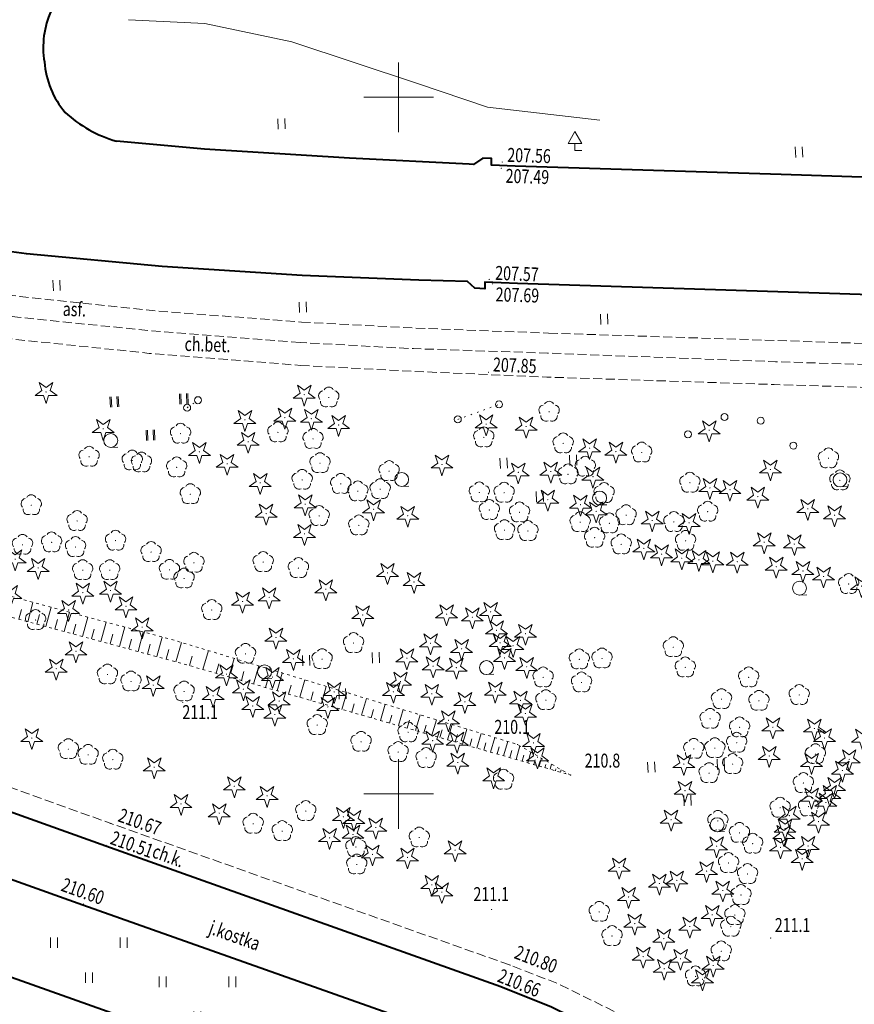
# Model space of a CAD drawing. Units: metres. Extents: x 7569600 to 7573200, y 5542500 to 5547250.
# Drawn here: x 7570673 to 7570733, y 5543085 to 5543156 of the extents above; entities that cross this region are included whole.
import ezdxf
from ezdxf.enums import TextEntityAlignment as Align

# ---------------------------------------------------------------- set-up
doc = ezdxf.new("R2010")
doc.units = ezdxf.units.M
doc.header["$MEASUREMENT"] = 0
for name, pattern in [('DGN Style 1', [0.391836, 0, -0.391836]), ('DGN Style 2', [0.65306, 0.391836, -0.261224]), ('DGN Style 3', [0.914284, 0.65306, -0.261224]), ('DGN Style 5', [0.457142, 0.195918, -0.261224])]:
    doc.linetypes.add(name, pattern=pattern)
for name, color, linetype, lineweight in [('Budynki', 7, 'Continuous', 0), ('Drogi', 7, 'Continuous', 0), ('Izolinie', 7, 'Continuous', 0), ('ramka', 7, 'Continuous', 0), ('Zieleń', 7, 'Continuous', 0)]:
    doc.layers.add(name, color=color, linetype=linetype, lineweight=lineweight)
doc.styles.add('Style-ITALICS', font='ITALICS.shx')

# ---------------------------------------------------------------- blocks, each defined once
blk = doc.blocks.new('*U1444')
at = {"layer": 'Budynki', "color": 1, "linetype": 'DGN Style 2', "lineweight": 0, "flags": 128}
blk.add_lwpolyline([(3.171, 70.715), (143.124, 20.98), (137.717, 5.637), (111.718, 14.872), (108.597, 15.973), (24.278, 45.95), (20.838, 47.172), (-2.263, 55.301)], close=True, dxfattribs=at)
blk = doc.blocks.new('*U1658')
at = {"layer": 'Budynki', "color": 1, "linetype": 'Continuous', "lineweight": 40, "flags": 128}
blk.add_lwpolyline([(16.727, 107.988), (156.68, 58.253), (151.273, 42.91), (125.266, 52.154), (122.145, 53.255), (37.826, 83.232), (29.902, 61.661), (93.823, 38.91), (95.473, 43.548), (116.961, 35.945), (115.296, 31.267), (115.296, 31.267), (117.735, 30.399), (143.686, 21.163), (138.096, 5.652), (-2.286, 55.85), (3.261, 71.189), (26.431, 62.896), (34.386, 84.454), (11.293, 92.574)], close=True, dxfattribs=at)
blk = doc.blocks.new('SLUP1')
at = {"layer": 'Drogi', "color": 7, "linetype": 'Continuous', "lineweight": 0}
blk.add_circle((0, 0), 0.25, dxfattribs=at)
blk = doc.blocks.new('*U3737')
at = {"layer": 'Drogi', "color": 7, "linetype": 'Continuous', "lineweight": 0}
blk.add_blockref('SLUP1', (0.24, 0.26), dxfattribs=at)
blk = doc.blocks.new('*U9561')
at = {"layer": 'Drogi', "color": 7, "linetype": 'Continuous', "lineweight": 40, "flags": 128}
blk.add_lwpolyline([(141.523, 5.792), (140.447, 5.929), (133.932, 7.143), (121.56, 9.419), (120.486, 9.475), (111.738, 9.767), (107.448, 9.922), (105.394, 9.978), (105.384, 9.487), (104.745, 9.451), (103.922, 10.008), (33.604, 12.294), (14.895, 12.879), (12.55, 12.973), (12.559, 12.503), (11.837, 12.544), (11.317, 13.023), (7.82, 13.12), (-0.55, 13.458)], dxfattribs=at)
blk = doc.blocks.new('*U9562')
at = {"layer": 'Drogi', "color": 7, "linetype": 'DGN Style 3', "lineweight": 0, "flags": 128}
for points in [[(-0.062, 1.519), (8.062, 1.081), (17.684, 0.724)], [(17.684, 0.724), (34.009, 0.191), (105.791, -2.165), (107.968, 0.136), (107.99, 1.318)]]:
    blk.add_lwpolyline(points, dxfattribs=at)
blk = doc.blocks.new('*U9565')
at = {"layer": 'Drogi', "color": 7, "linetype": 'DGN Style 3', "lineweight": 0, "flags": 128}
blk.add_lwpolyline([(141.083, 5.775), (134.587, 7.5), (127.706, 9.35), (110.582, 9.87), (33.583, 12.293), (17.195, 12.913), (7.584, 13.231), (-0.56, 13.668)], dxfattribs=at)
blk = doc.blocks.new('*U9566')
at = {"layer": 'Drogi', "color": 7, "linetype": 'DGN Style 3', "lineweight": 0, "flags": 128}
blk.add_lwpolyline([(-0.411, 10.041), (7.633, 9.619), (17.277, 9.203), (33.592, 8.67), (110.84, 6.258), (134.709, 5.513)], dxfattribs=at)
blk = doc.blocks.new('*U9587')
at = {"layer": 'Drogi', "color": 7, "linetype": 'Continuous', "lineweight": 40, "flags": 128}
blk.add_lwpolyline([(141.264, 5.782), (131.199, 6.441), (121.464, 7.343), (113.545, 8.4), (105.071, 9.815), (88.428, 12.987), (81.353, 14.689), (75.036, 16.442), (67.848, 18.469), (62.25, 20.262), (56.992, 22.058), (50.169, 24.461), (41.581, 27.672), (35.561, 30.238), (28.842, 33.035), (20.989, 36.867), (12.714, 41.222), (4.948, 45.628), (-2.042, 49.895)], dxfattribs=at)
blk = doc.blocks.new('*U9588')
at = {"layer": 'Drogi', "color": 7, "linetype": 'DGN Style 3', "lineweight": 0, "flags": 128}
blk.add_lwpolyline([(144.4, 5.91), (133.707, 6.753), (124.12, 7.732), (116.171, 8.768), (107.504, 9.994), (99.505, 11.308), (91.181, 12.939), (84.39, 14.562), (77.073, 16.535), (67.686, 19.223), (64.017, 20.354), (59.27, 21.891), (51.971, 24.434), (43.436, 27.577), (36.8, 30.288), (30.032, 33.274), (22.087, 36.912), (13.458, 41.382), (5.618, 45.865), (-2.069, 50.544)], dxfattribs=at)
blk = doc.blocks.new('*U9568')
at = {"layer": 'Drogi', "color": 7, "linetype": 'Continuous', "lineweight": 0, "style": 'Style-ITALICS', "width": 0.749999}
blk.add_text('ch.bet.', height=1, rotation=358.19776, dxfattribs=at).set_placement((1.378, 1.153), align=Align.MIDDLE_CENTER)
blk = doc.blocks.new('*U9567')
at = {"layer": 'Drogi', "color": 7, "linetype": 'Continuous', "lineweight": 0, "style": 'Style-ITALICS', "width": 0.749997}
blk.add_text('asf.', height=1, rotation=358.12006, dxfattribs=at).set_placement((0.902, 1.099), align=Align.MIDDLE_CENTER)
blk = doc.blocks.new('*U9590')
at = {"layer": 'Drogi', "color": 7, "linetype": 'DGN Style 3', "lineweight": 0, "flags": 128}
blk.add_lwpolyline([(78.782, -11.997), (80.684, -16.173), (85.328, -17.404), (91.685, -18.915), (100.201, -20.598), (108.082, -21.957), (116.828, -23.16), (124.745, -24.157), (134.445, -25.191), (144.956, -25.992)], dxfattribs=at)
blk = doc.blocks.new('WYSTER_2419')
at = {"layer": 'Drogi', "linetype": 'Continuous', "lineweight": 0}
h = blk.add_hatch(color=7, dxfattribs=at)
edge = h.paths.add_edge_path()
edge.add_arc((0, 0), 0.045, 0, 360)
blk = doc.blocks.new('*U9816')
at = {"layer": 'Drogi', "color": 7, "linetype": 'Continuous', "lineweight": 0}
blk.add_blockref('WYSTER_2419', (0.043, 0.047), dxfattribs=at)
at = {"layer": 'Drogi', "color": 7, "linetype": 'Continuous', "lineweight": 0, "style": 'Style-ITALICS', "width": 0.749999}
blk.add_text('207.56', height=1, rotation=358.17054, dxfattribs=at).set_placement((1.969, 0.514), align=Align.MIDDLE_CENTER)
blk = doc.blocks.new('WYSTER_2420')
at = {"layer": 'Drogi', "linetype": 'Continuous', "lineweight": 0}
h = blk.add_hatch(color=7, dxfattribs=at)
edge = h.paths.add_edge_path()
edge.add_arc((0, 0), 0.045, 0, 360)
blk = doc.blocks.new('*U9818')
at = {"layer": 'Drogi', "color": 7, "linetype": 'Continuous', "lineweight": 0}
blk.add_blockref('WYSTER_2420', (0.043, 0.046), dxfattribs=at)
at = {"layer": 'Drogi', "color": 7, "linetype": 'Continuous', "lineweight": 0, "style": 'Style-ITALICS', "width": 0.749999}
blk.add_text('207.49', height=1, rotation=358.17054, dxfattribs=at).set_placement((1.921, -0.538), align=Align.MIDDLE_CENTER)
blk = doc.blocks.new('WYSTER_2421')
at = {"layer": 'Drogi', "linetype": 'Continuous', "lineweight": 0}
h = blk.add_hatch(color=7, dxfattribs=at)
edge = h.paths.add_edge_path()
edge.add_arc((0, 0), 0.045, 0, 360)
blk = doc.blocks.new('*U9820')
at = {"layer": 'Drogi', "color": 7, "linetype": 'Continuous', "lineweight": 0}
blk.add_blockref('WYSTER_2421', (0.043, 0.047), dxfattribs=at)
at = {"layer": 'Drogi', "color": 7, "linetype": 'Continuous', "lineweight": 0, "style": 'Style-ITALICS', "width": 0.749999}
blk.add_text('207.57', height=1, rotation=357.70174, dxfattribs=at).set_placement((2.034, 0.458), align=Align.MIDDLE_CENTER)
blk = doc.blocks.new('WYSTER_2422')
at = {"layer": 'Drogi', "linetype": 'Continuous', "lineweight": 0}
h = blk.add_hatch(color=7, dxfattribs=at)
edge = h.paths.add_edge_path()
edge.add_arc((0, 0), 0.045, 0, 360)
blk = doc.blocks.new('*U9822')
at = {"layer": 'Drogi', "color": 7, "linetype": 'Continuous', "lineweight": 0}
blk.add_blockref('WYSTER_2422', (0.044, 0.047), dxfattribs=at)
at = {"layer": 'Drogi', "color": 7, "linetype": 'Continuous', "lineweight": 0, "style": 'Style-ITALICS', "width": 0.749999}
blk.add_text('207.69', height=1, rotation=358.20801, dxfattribs=at).set_placement((1.839, -0.751), align=Align.MIDDLE_CENTER)
blk = doc.blocks.new('WYSTER_2423')
at = {"layer": 'Drogi', "linetype": 'Continuous', "lineweight": 0}
h = blk.add_hatch(color=7, dxfattribs=at)
edge = h.paths.add_edge_path()
edge.add_arc((0, 0), 0.045, 0, 360)
blk = doc.blocks.new('*U9824')
at = {"layer": 'Drogi', "color": 7, "linetype": 'Continuous', "lineweight": 0}
blk.add_blockref('WYSTER_2423', (0.043, 0.047), dxfattribs=at)
at = {"layer": 'Drogi', "color": 7, "linetype": 'Continuous', "lineweight": 0, "style": 'Style-ITALICS', "width": 0.749999}
blk.add_text('207.85', height=1, rotation=357.53086, dxfattribs=at).set_placement((1.936, 0.544), align=Align.MIDDLE_CENTER)
blk = doc.blocks.new('SLUP2_11')
at = {"layer": 'Drogi', "color": 7, "linetype": 'Continuous', "lineweight": 0}
blk.add_circle((0, 0), 0.25, dxfattribs=at)
blk = doc.blocks.new('SLUP2_12')
at = {"layer": 'Drogi', "color": 7, "linetype": 'Continuous', "lineweight": 0}
blk.add_circle((0, 0), 0.25, dxfattribs=at)
blk = doc.blocks.new('*U10684')
at = {"layer": 'Drogi', "color": 7, "linetype": 'DGN Style 1', "lineweight": 0}
blk.add_line((0, 0), (2.959, 1.072), dxfattribs=at)
at = {"layer": 'Drogi', "color": 7, "linetype": 'Continuous', "lineweight": 0}
for name, p in [('SLUP2_12', (2.959, 1.072)), ('SLUP2_11', (0, 0))]:
    blk.add_blockref(name, p, dxfattribs=at)
blk = doc.blocks.new('SLUP2_76')
at = {"layer": 'Drogi', "color": 7, "linetype": 'Continuous', "lineweight": 0}
blk.add_circle((0, 0), 0.25, dxfattribs=at)
blk = doc.blocks.new('SLUP2_77')
at = {"layer": 'Drogi', "color": 7, "linetype": 'Continuous', "lineweight": 0}
blk.add_circle((0, 0), 0.25, dxfattribs=at)
blk = doc.blocks.new('*U11765')
at = {"layer": 'Drogi', "color": 7, "linetype": 'DGN Style 1', "lineweight": 0}
blk.add_line((0, 0), (0.78, 0.54), dxfattribs=at)
at = {"layer": 'Drogi', "color": 7, "linetype": 'Continuous', "lineweight": 0}
for name, p in [('SLUP2_77', (0.78, 0.54)), ('SLUP2_76', (0, 0))]:
    blk.add_blockref(name, p, dxfattribs=at)
blk = doc.blocks.new('*U11963')
at = {"layer": 'Drogi', "color": 7, "linetype": 'DGN Style 3', "lineweight": 0, "flags": 128}
blk.add_lwpolyline([(77.759, -3.172), (78.202, -1.874), (87.221, -4.507), (93.89, -6.085), (102.133, -7.699), (110.174, -9.031), (118.8, -10.259), (126.999, -11.285), (136.637, -12.292), (147.491, -13.158)], dxfattribs=at)
blk = doc.blocks.new('*U12931')
at = {"layer": 'Drogi', "color": 7, "linetype": 'Continuous', "lineweight": 0, "style": 'Style-ITALICS', "width": 0.749999}
blk.add_text('j.kostka', height=1, rotation=340.32864, dxfattribs=at).set_placement((2.074, 1.563), align=Align.MIDDLE_CENTER)
blk = doc.blocks.new('*U12934')
at = {"layer": 'Drogi', "color": 7, "linetype": 'DGN Style 3', "lineweight": 0, "flags": 128}
blk.add_lwpolyline([(0, 2.951), (-2.53, 3.941), (-4.63, 4.901), (-18.83, 11.931), (-22.34, 13.291), (-51.01, 23.461), (-86.73, 36.261)], dxfattribs=at)
blk = doc.blocks.new('*U12935')
at = {"layer": 'Drogi', "color": 7, "linetype": 'Continuous', "lineweight": 0, "style": 'Style-ITALICS', "width": 0.749999}
blk.add_text('ch.k.', height=1, rotation=340.28523, dxfattribs=at).set_placement((1.205, 1.253), align=Align.MIDDLE_CENTER)
blk = doc.blocks.new('WYSTER_3297')
at = {"layer": 'Drogi', "linetype": 'Continuous', "lineweight": 0}
h = blk.add_hatch(color=7, dxfattribs=at)
edge = h.paths.add_edge_path()
edge.add_arc((0, 0), 0.045, 0, 360)
blk = doc.blocks.new('*U12943')
at = {"layer": 'Drogi', "color": 7, "linetype": 'Continuous', "lineweight": 0}
blk.add_blockref('WYSTER_3297', (0.045, 0.045), dxfattribs=at)
at = {"layer": 'Drogi', "color": 7, "linetype": 'Continuous', "lineweight": 0, "style": 'Style-ITALICS', "width": 0.749999}
blk.add_text('210.60', height=1, rotation=340.32864, dxfattribs=at).set_placement((-0.003, 0.965), align=Align.MIDDLE_CENTER)
blk = doc.blocks.new('WYSTER_3298')
at = {"layer": 'Drogi', "linetype": 'Continuous', "lineweight": 0}
h = blk.add_hatch(color=7, dxfattribs=at)
edge = h.paths.add_edge_path()
edge.add_arc((0, 0), 0.045, 0, 360)
blk = doc.blocks.new('*U12945')
at = {"layer": 'Drogi', "color": 7, "linetype": 'Continuous', "lineweight": 0}
blk.add_blockref('WYSTER_3298', (0.045, 0.045), dxfattribs=at)
at = {"layer": 'Drogi', "color": 7, "linetype": 'Continuous', "lineweight": 0, "style": 'Style-ITALICS', "width": 0.749999}
blk.add_text('210.51', height=1, rotation=340.42688, dxfattribs=at).set_placement((1.908, 0.118), align=Align.MIDDLE_CENTER)
blk = doc.blocks.new('WYSTER_3299')
at = {"layer": 'Drogi', "linetype": 'Continuous', "lineweight": 0}
h = blk.add_hatch(color=7, dxfattribs=at)
edge = h.paths.add_edge_path()
edge.add_arc((0, 0), 0.045, 0, 360)
blk = doc.blocks.new('*U12947')
at = {"layer": 'Drogi', "color": 7, "linetype": 'Continuous', "lineweight": 0}
blk.add_blockref('WYSTER_3299', (0.045, 0.045), dxfattribs=at)
at = {"layer": 'Drogi', "color": 7, "linetype": 'Continuous', "lineweight": 0, "style": 'Style-ITALICS', "width": 0.749999}
blk.add_text('210.67', height=1, rotation=340.46907, dxfattribs=at).set_placement((2.127, 0.163), align=Align.MIDDLE_CENTER)
blk = doc.blocks.new('WYSTER_3302')
at = {"layer": 'Drogi', "linetype": 'Continuous', "lineweight": 0}
h = blk.add_hatch(color=7, dxfattribs=at)
edge = h.paths.add_edge_path()
edge.add_arc((0, 0), 0.045, 0, 360)
blk = doc.blocks.new('*U12953')
at = {"layer": 'Drogi', "color": 7, "linetype": 'Continuous', "lineweight": 0}
blk.add_blockref('WYSTER_3302', (0.045, 0.045), dxfattribs=at)
at = {"layer": 'Drogi', "color": 7, "linetype": 'Continuous', "lineweight": 0, "style": 'Style-ITALICS', "width": 0.749999}
blk.add_text('210.66', height=1, rotation=338.19859, dxfattribs=at).set_placement((1.369, 0.319), align=Align.MIDDLE_CENTER)
blk = doc.blocks.new('WYSTER_3303')
at = {"layer": 'Drogi', "linetype": 'Continuous', "lineweight": 0}
h = blk.add_hatch(color=7, dxfattribs=at)
edge = h.paths.add_edge_path()
edge.add_arc((0, 0), 0.045, 0, 360)
blk = doc.blocks.new('*U12955')
at = {"layer": 'Drogi', "color": 7, "linetype": 'Continuous', "lineweight": 0}
blk.add_blockref('WYSTER_3303', (0.045, 0.045), dxfattribs=at)
at = {"layer": 'Drogi', "color": 7, "linetype": 'Continuous', "lineweight": 0, "style": 'Style-ITALICS', "width": 0.749999}
blk.add_text('210.80', height=1, rotation=338.82043, dxfattribs=at).set_placement((1.909, 0.464), align=Align.MIDDLE_CENTER)
blk = doc.blocks.new('*U12965')
at = {"layer": 'Drogi', "color": 7, "linetype": 'Continuous', "lineweight": 40, "flags": 128}
blk.add_lwpolyline([(90.863, 0), (82.51, 2.905), (79.74, 3.915), (77.45, 5.025), (63.56, 11.885), (59.91, 13.345), (31.56, 23.425), (0, 34.715)], dxfattribs=at)
blk = doc.blocks.new('*U12966')
at = {"layer": 'Drogi', "color": 7, "linetype": 'Continuous', "lineweight": 40, "flags": 128}
blk.add_lwpolyline([(0, 37.71), (19.28, 30.87), (20.46, 34.19), (59.79, 20.13), (88.32, 10.04), (90.23, 9.34), (92.08, 8.54), (103.33, 2.88), (109.05, 0)], dxfattribs=at)
blk = doc.blocks.new('ZNAKDR_1')
at = {"layer": 'Drogi', "color": 7, "linetype": 'Continuous', "lineweight": 0}
for p, q in [((0, 1.366), (0.5, 0.5)), ((0, 0.5), (0, 0)), ((0, 0), (0.5, 0))]:
    blk.add_line(p, q, dxfattribs=at)
at = {"layer": 'Drogi', "color": 7, "linetype": 'Continuous', "lineweight": 0, "flags": 128}
for points in [[(-0.5, 0.5), (0, 1.366)], [(-0.5, 0.5), (0.5, 0.5)]]:
    blk.add_lwpolyline(points, dxfattribs=at)
blk = doc.blocks.new('*U11200')
at = {"layer": 'Drogi', "color": 7, "linetype": 'Continuous', "lineweight": 0}
blk.add_blockref('ZNAKDR_1', (0.5, 0), dxfattribs=at)
blk = doc.blocks.new('*U14393')
at = {"layer": 'Drogi', "color": 7, "linetype": 'Continuous', "lineweight": 40}
for centre, radius, start, end in [((3.874, -6.366), 7.452, 97.04806, 121.32496), ((2.245, -4.139), 4.708, 118.47784, 160.02183), ((3.633, -5.154), 6.378, 155.70622, 189.35066), ((3.682, -5.696), 6.361, 184.45108, 220.29326), ((5.047, -3.064), 9.174, 227.33753, 253.94697)]:
    blk.add_arc(centre, radius, start, end, dxfattribs=at)
blk = doc.blocks.new('TRAWA1_1')
at = {"layer": 'Zieleń', "color": 3, "linetype": 'Continuous', "lineweight": 0}
for p, q in [((-0.265, 0.365), (-0.234, -0.384)), ((0.234, 0.385), (0.265, -0.364))]:
    blk.add_line(p, q, dxfattribs=at)
blk = doc.blocks.new('*U15522')
at = {"layer": 'Zieleń', "color": 3, "linetype": 'Continuous', "lineweight": 0}
blk.add_blockref('TRAWA1_1', (0.234, 0.384), dxfattribs=at)
blk = doc.blocks.new('KRZEW1')
at = {"layer": 'Zieleń', "color": 3, "linetype": 'Continuous', "lineweight": 0}
blk.add_line((0.02, -0.499), (0.52, -0.479), dxfattribs=at)
blk.add_circle((0, 0), 0.5, dxfattribs=at)
blk = doc.blocks.new('*U15431')
at = {"layer": 'Zieleń', "color": 3, "linetype": 'Continuous', "lineweight": 0}
blk.add_blockref('KRZEW1', (0.479, 0.52), dxfattribs=at)
blk = doc.blocks.new('TRAWA3')
at = {"layer": 'Zieleń', "color": 3, "linetype": 'Continuous', "lineweight": 0}
for p, q in [((2.695, 1.414), (2.725, 0.664)), ((-2.8, 1.189), (-2.77, 0.439)), ((-2.301, 1.209), (-2.27, 0.46)), ((2.195, 1.393), (2.226, 0.644)), ((-0.2, -1.207), (-0.17, -1.956)), ((0.299, -1.186), (0.33, -1.936))]:
    blk.add_line(p, q, dxfattribs=at)
blk = doc.blocks.new('*U15524')
at = {"layer": 'Zieleń', "color": 3, "linetype": 'Continuous', "lineweight": 0}
blk.add_blockref('TRAWA3', (2.667, 2.058), dxfattribs=at)
blk = doc.blocks.new('DRIGL1_49')
at = {"layer": 'Zieleń', "linetype": 'Continuous', "lineweight": 0}
h = blk.add_hatch(color=3, dxfattribs=at)
edge = h.paths.add_edge_path()
edge.add_arc((0, 0), 0.0448, 180, 540)
at = {"layer": 'Zieleń', "color": 3, "linetype": 'Continuous', "lineweight": 0, "flags": 128}
blk.add_lwpolyline([(-0.487, 0.671), (0, 0.317), (0.487, 0.671), (0.301, 0.098), (0.788, -0.256), (0.186, -0.256), (0, -0.829), (-0.186, -0.256), (-0.789, -0.256), (-0.301, 0.099)], close=True, dxfattribs=at)
blk = doc.blocks.new('*U16106')
at = {"layer": 'Zieleń', "color": 3, "linetype": 'Continuous', "lineweight": 0}
blk.add_blockref('DRIGL1_49', (0, 0), dxfattribs=at)
blk = doc.blocks.new('DRLIS1_2')
at = {"layer": 'Zieleń', "linetype": 'Continuous', "lineweight": 0}
h = blk.add_hatch(color=3, dxfattribs=at)
edge = h.paths.add_edge_path()
edge.add_arc((0, 0), 0.045, 0, 360)
at = {"layer": 'Zieleń', "color": 3, "linetype": 'Continuous', "lineweight": 0}
for centre, start, end in [((0, 0.375), 30.14713, 149.85287), ((-0.357, 0.116), 102.04767, 221.95126), ((0.357, 0.116), 318.04874, 77.95233), ((-0.22, -0.303), 174.19841, 293.72291), ((0.22, -0.303), 246.27709, 5.68766)]:
    blk.add_arc(centre, 0.375, start, end, dxfattribs=at)
blk = doc.blocks.new('*U16049')
at = {"layer": 'Zieleń', "color": 3, "linetype": 'Continuous', "lineweight": 0}
blk.add_blockref('DRLIS1_2', (0, 0), dxfattribs=at)
blk = doc.blocks.new('TRAWA3_10')
at = {"layer": 'Zieleń', "color": 3, "linetype": 'Continuous', "lineweight": 0}
for p, q in [((-2.75, 1.302), (-2.75, 0.552)), ((-2.25, 1.302), (-2.25, 0.552)), ((2.25, 1.302), (2.25, 0.552)), ((2.75, 1.302), (2.75, 0.552)), ((-0.25, -1.198), (-0.25, -1.948)), ((0.25, -1.198), (0.25, -1.948))]:
    blk.add_line(p, q, dxfattribs=at)
blk = doc.blocks.new('*U16129')
at = {"layer": 'Zieleń', "color": 3, "linetype": 'Continuous', "lineweight": 0}
blk.add_blockref('TRAWA3_10', (2.75, 1.948), dxfattribs=at)
blk = doc.blocks.new('*U16463')
at = {"layer": 'Zieleń', "color": 3, "linetype": 'Continuous', "lineweight": 0, "flags": 128}
blk.add_lwpolyline([(33.84, 0.53), (25.78, 1.48), (20.75, 3.16), (11.73, 6.17), (5.48, 7.48), (0, 7.75)], dxfattribs=at)
blk = doc.blocks.new('PUNWYS_339')
at = {"layer": 'Izolinie', "linetype": 'Continuous', "lineweight": 0}
h = blk.add_hatch(color=31, dxfattribs=at)
edge = h.paths.add_edge_path()
edge.add_arc((0, 0), 0.045, 0, 360)
blk = doc.blocks.new('*U17350')
at = {"layer": 'Izolinie', "color": 31, "linetype": 'Continuous', "lineweight": 0}
blk.add_blockref('PUNWYS_339', (0.043, 0.047), dxfattribs=at)
at = {"layer": 'Izolinie', "color": 31, "linetype": 'Continuous', "lineweight": 0, "style": 'Style-ITALICS', "width": 0.749999}
blk.add_text('211.1', height=1, dxfattribs=at).set_placement((0.337, 0.98), align=Align.MIDDLE_LEFT)
blk = doc.blocks.new('PUNWYS_1167')
at = {"layer": 'Izolinie', "linetype": 'Continuous', "lineweight": 0}
h = blk.add_hatch(color=31, dxfattribs=at)
edge = h.paths.add_edge_path()
edge.add_arc((0, 0), 0.045, 0, 360)
blk = doc.blocks.new('*U19264')
at = {"layer": 'Izolinie', "color": 31, "linetype": 'Continuous', "lineweight": 0}
blk.add_blockref('PUNWYS_1167', (0.045, 0.045), dxfattribs=at)
at = {"layer": 'Izolinie', "color": 31, "linetype": 'Continuous', "lineweight": 0, "style": 'Style-ITALICS', "width": 0.749999}
blk.add_text('211.1', height=1, dxfattribs=at).set_placement((0.023, -0.66), align=Align.MIDDLE_LEFT)
blk = doc.blocks.new('PUNWYS_1171')
at = {"layer": 'Izolinie', "linetype": 'Continuous', "lineweight": 0}
h = blk.add_hatch(color=31, dxfattribs=at)
edge = h.paths.add_edge_path()
edge.add_arc((0, 0), 0.045, 0, 360)
blk = doc.blocks.new('*U19272')
at = {"layer": 'Izolinie', "color": 31, "linetype": 'Continuous', "lineweight": 0}
blk.add_blockref('PUNWYS_1171', (0.045, 0.045), dxfattribs=at)
at = {"layer": 'Izolinie', "color": 31, "linetype": 'Continuous', "lineweight": 0, "style": 'Style-ITALICS', "width": 0.749999}
blk.add_text('211.1', height=1, dxfattribs=at).set_placement((-1.256, 1.151), align=Align.MIDDLE_LEFT)
blk = doc.blocks.new('PUNWYS_1172')
at = {"layer": 'Izolinie', "linetype": 'Continuous', "lineweight": 0}
h = blk.add_hatch(color=31, dxfattribs=at)
edge = h.paths.add_edge_path()
edge.add_arc((0, 0), 0.045, 0, 360)
blk = doc.blocks.new('*U19274')
at = {"layer": 'Izolinie', "color": 31, "linetype": 'Continuous', "lineweight": 0}
blk.add_blockref('PUNWYS_1172', (0.045, 0.045), dxfattribs=at)
at = {"layer": 'Izolinie', "color": 31, "linetype": 'Continuous', "lineweight": 0, "style": 'Style-ITALICS', "width": 0.749999}
blk.add_text('210.8', height=1, dxfattribs=at).set_placement((1.058, 1.084), align=Align.MIDDLE_LEFT)
blk = doc.blocks.new('PUNWYS_1173')
at = {"layer": 'Izolinie', "linetype": 'Continuous', "lineweight": 0}
h = blk.add_hatch(color=31, dxfattribs=at)
edge = h.paths.add_edge_path()
edge.add_arc((0, 0), 0.045, 0, 360)
blk = doc.blocks.new('*U19276')
at = {"layer": 'Izolinie', "color": 31, "linetype": 'Continuous', "lineweight": 0}
blk.add_blockref('PUNWYS_1173', (0.045, 0.045), dxfattribs=at)
at = {"layer": 'Izolinie', "color": 31, "linetype": 'Continuous', "lineweight": 0, "style": 'Style-ITALICS', "width": 0.749999}
blk.add_text('210.1', height=1, dxfattribs=at).set_placement((-1.626, 1.303), align=Align.MIDDLE_LEFT)
blk = doc.blocks.new('*U19278')
at = {"layer": 'Izolinie', "color": 31, "linetype": 'DGN Style 5', "lineweight": 0, "flags": 128}
blk.add_lwpolyline([(90.81, 0), (87.01, 2.2), (62.59, 9.61), (43.54, 14.73), (30.51, 15.63), (24.44, 17.96), (27.14, 24.79), (2.4, 32.64), (0, 19.75)], dxfattribs=at)
blk = doc.blocks.new('*U19279')
at = {"layer": 'Izolinie', "color": 31, "linetype": 'DGN Style 5', "lineweight": 0, "flags": 128}
blk.add_lwpolyline([(0, 19.75), (3.47, 30.07), (24.18, 22.6), (23.03, 16.99), (29.65, 14.17), (42.92, 13.42), (62.46, 8.14), (90.81, 0)], dxfattribs=at)
blk = doc.blocks.new('*U19280')
at = {"layer": 'Izolinie', "color": 31, "linetype": 'Continuous', "lineweight": 0}
for p, q in [((51.837, -8.74), (52.212, -7.351)), ((53.138, -9.091), (53.514, -7.701)), ((51.189, -8.564), (51.376, -7.87)), ((52.487, -8.915), (52.674, -8.22)), ((54.447, -9.445), (54.823, -8.053)), ((55.763, -9.8), (56.14, -8.406)), ((53.792, -9.268), (53.98, -8.572)), ((55.104, -9.622), (55.292, -8.926)), ((57.086, -10.158), (57.463, -8.762)), ((58.417, -10.517), (58.795, -9.12)), ((56.424, -9.979), (56.612, -9.282)), ((57.751, -10.337), (57.94, -9.639)), ((59.755, -10.879), (60.133, -9.48)), ((61.1, -11.243), (61.479, -9.841)), ((59.085, -10.698), (59.274, -9.999)), ((60.427, -11.061), (60.616, -10.36)), ((62.46, -11.61), (62.879, -10.228)), ((61.776, -11.425), (61.966, -10.724)), ((63.451, -11.895), (63.648, -11.208)), ((64.413, -12.171), (64.803, -10.812)), ((65.354, -12.441), (65.547, -11.768)), ((66.273, -12.705), (66.655, -11.374)), ((68.05, -13.215), (68.425, -11.91)), ((67.172, -12.963), (67.361, -12.304)), ((69.747, -13.702), (70.114, -12.423)), ((68.908, -13.461), (69.094, -12.816)), ((70.567, -13.938), (70.749, -13.304)), ((71.368, -14.168), (71.728, -12.913)), ((72.917, -14.613), (73.271, -13.381)), ((72.152, -14.393), (72.33, -13.772)), ((74.397, -15.037), (74.744, -13.828)), ((73.666, -14.827), (73.841, -14.217)), ((75.112, -15.243), (75.284, -14.644)), ((75.81, -15.443), (76.151, -14.255)), ((77.161, -15.831), (77.496, -14.663)), ((76.493, -15.639), (76.662, -15.05)), ((77.813, -16.018), (77.979, -15.439)), ((78.451, -16.201), (78.781, -15.053)), ((79.683, -16.555), (80.007, -15.425)), ((79.074, -16.38), (79.238, -15.81)), ((80.278, -16.726), (80.439, -16.166)), ((80.86, -16.893), (81.179, -15.781)), ((81.984, -17.216), (82.299, -16.12)), ((81.429, -17.056), (81.588, -16.504)), ((82.528, -17.372), (82.684, -16.828)), ((83.059, -17.524), (83.369, -16.445)), ((84.085, -17.819), (84.39, -16.755)), ((83.578, -17.673), (83.732, -17.138)), ((84.581, -17.961), (84.732, -17.433)), ((85.065, -18.1), (85.366, -17.051)), ((86.002, -18.369), (86.299, -17.334)), ((86.896, -18.626), (87.177, -17.647)), ((85.539, -18.236), (85.688, -17.715)), ((86.454, -18.499), (86.602, -17.985)), ((87.328, -18.75), (87.453, -18.314)), ((87.751, -18.872), (87.971, -18.106)), ((88.164, -18.99), (88.259, -18.659)), ((88.567, -19.106), (88.728, -18.545)), ((88.962, -19.219), (89.028, -18.988)), ((89.347, -19.33), (89.452, -18.964)), ((89.724, -19.438), (89.763, -19.302)), ((90.092, -19.544), (90.144, -19.364)), ((90.452, -19.647), (90.465, -19.602))]:
    blk.add_line(p, q, dxfattribs=at)
blk.add_point((90.81, -19.75), dxfattribs=at)

msp = doc.modelspace()

# ---------------------------------------------------------------- linework, layer by layer
at = {"layer": 'Drogi', "color": 7, "linetype": 'Continuous', "lineweight": 40, "flags": 128}
msp.add_lwpolyline([(7570860.828, 5543140.068), (7570805.72, 5543141.896), (7570801.572, 5543142.017), (7570727.475, 5543144.458), (7570708.385, 5543145.068), (7570706.681, 5543145.138), (7570706.681, 5543145.608), (7570706.06, 5543145.623), (7570705.378, 5543145.185), (7570705.067, 5543145.192), (7570696.473, 5543145.621), (7570686.058, 5543146.276), (7570679.74, 5543146.85)], dxfattribs=at)
at = {"layer": 'ramka', "color": 132, "linetype": 'Continuous', "lineweight": 0}
for p, q in [((7570700, 5543150), (7570700, 5543152.5)), ((7570697.5, 5543150), (7570700, 5543150)), ((7570700, 5543150), (7570702.5, 5543150)), ((7570700, 5543147.5), (7570700, 5543150)), ((7570700, 5543100), (7570700, 5543102.5)), ((7570697.5, 5543100), (7570700, 5543100)), ((7570700, 5543100), (7570702.5, 5543100)), ((7570700, 5543097.5), (7570700, 5543100))]:
    msp.add_line(p, q, dxfattribs=at)

# ---------------------------------------------------------------- block references
at = {"layer": 'Budynki', "color": 1, "linetype": 'Continuous', "lineweight": 40}
msp.add_blockref('*U1658', (7570559.299, 5543013.028), dxfattribs=at)
at = {"layer": 'Budynki', "color": 1, "linetype": 'DGN Style 2', "lineweight": 0}
msp.add_blockref('*U1444', (7570572.855, 5543050.301), dxfattribs=at)
at = {"layer": 'Drogi', "color": 7, "linetype": 'Continuous', "lineweight": 40}
for name, p in [('*U9587', (7570551.821, 5543131.424)), ('*U14393', (7570677.23, 5543158.73)), ('*U9561', (7570693.635, 5543123.748)), ('*U12966', (7570617.55, 5543071.9)), ('*U12965', (7570647.43, 5543072.815))]:
    msp.add_blockref(name, p, dxfattribs=at)
at = {"layer": 'Drogi', "color": 7, "linetype": 'DGN Style 3', "lineweight": 0}
for name, p in [('*U9590', (7570548.075, 5543159.863)), ('*U9588', (7570548.531, 5543126.486)), ('*U11963', (7570545.467, 5543143.914)), ('*U9562', (7570693.093, 5543132.352)), ('*U9565', (7570693.491, 5543118.728)), ('*U9566', (7570693.369, 5543120.715)), ('*U12934', (7570730.35, 5543074.419))]:
    msp.add_blockref(name, p, dxfattribs=at)
at = {"layer": 'Drogi', "color": 7, "linetype": 'Continuous', "lineweight": 0}
for name, p in [('*U11200', (7570712.17, 5543146.19)), ('*U9816', (7570707.404, 5543145.308)), ('*U9818', (7570707.332, 5543144.855)), ('*U9820', (7570706.471, 5543136.882)), ('*U9822', (7570706.697, 5543136.561)), ('*U9567', (7570675.827, 5543133.689)), ('*U9568', (7570684.911, 5543131.098)), ('*U9824', (7570706.41, 5543130.215)), ('*U3737', (7570723.164, 5543126.788)), ('*U3737', (7570725.767, 5543126.524)), ('*U3737', (7570720.543, 5543125.55)), ('*U3737', (7570728.112, 5543124.739)), ('*U12947', (7570679.295, 5543097.835)), ('*U12945', (7570678.958, 5543096.258)), ('*U12935', (7570682.266, 5543094.306)), ('*U12943', (7570677.337, 5543092.047)), ('*U12931', (7570686.168, 5543088.268)), ('*U12955', (7570707.965, 5543087.665)), ('*U12953', (7570707.295, 5543086.115))]:
    msp.add_blockref(name, p, dxfattribs=at)
at = {"layer": 'Drogi', "color": 7, "linetype": 'DGN Style 1', "lineweight": 0}
for name, p in [('*U11765', (7570684.82, 5543127.72)), ('*U10684', (7570704.255, 5543126.885))]:
    msp.add_blockref(name, p, dxfattribs=at)
at = {"layer": 'Izolinie', "color": 31, "linetype": 'DGN Style 5', "lineweight": 0}
for name in ['*U19278', '*U19279']:
    msp.add_blockref(name, (7570621.54, 5543101.35), dxfattribs=at)
at = {"layer": 'Izolinie', "color": 31, "linetype": 'Continuous', "lineweight": 0}
for name, p in [('*U19280', (7570621.54, 5543121.1)), ('*U19264', (7570684.455, 5543106.535)), ('*U19276', (7570708.505, 5543103.505)), ('*U19274', (7570712.305, 5543101.305)), ('*U19272', (7570706.635, 5543091.655)), ('*U17350', (7570726.679, 5543089.606))]:
    msp.add_blockref(name, p, dxfattribs=at)
at = {"layer": 'Zieleń', "color": 3, "linetype": 'Continuous', "lineweight": 0}
for name, p in [('*U16463', (7570680.61, 5543147.82)), ('*U15522', (7570691.359, 5543147.713)), ('*U15522', (7570728.52, 5543145.685)), ('*U15522', (7570675.215, 5543136.116)), ('*U15522', (7570692.897, 5543134.555)), ('*U15522', (7570714.526, 5543133.688)), ('*U16106', (7570674.69, 5543128.85)), ('*U16106', (7570693.23, 5543128.66)), ('*U16049', (7570694.99, 5543128.45)), ('*U15524', (7570679.412, 5543125.261)), ('*U15524', (7570679.509, 5543125.261)), ('*U16049', (7570710.81, 5543127.43)), ('*U16106', (7570688.97, 5543126.85)), ('*U16106', (7570691.84, 5543127.01)), ('*U16106', (7570693.74, 5543126.93)), ('*U16106', (7570678.8, 5543126.2)), ('*U16049', (7570691.34, 5543125.95)), ('*U16106', (7570695.7, 5543126.48)), ('*U16106', (7570706.29, 5543126.54)), ('*U16106', (7570709.16, 5543126.37)), ('*U16106', (7570722.31, 5543126.11)), ('*U16049', (7570684.35, 5543125.86)), ('*U16049', (7570693.86, 5543125.48)), ('*U16049', (7570706.12, 5543125.59)), ('*U15431', (7570678.855, 5543124.849)), ('*U16106', (7570689.2, 5543125.28)), ('*U16049', (7570711.82, 5543125.16)), ('*U16106', (7570713.72, 5543124.82)), ('*U16049', (7570677.78, 5543124.2)), ('*U16049', (7570680.88, 5543123.93)), ('*U16106', (7570685.7, 5543124.55)), ('*U16106', (7570715.61, 5543124.57)), ('*U16049', (7570717.46, 5543124.5)), ('*U16049', (7570730.87, 5543124.09)), ('*U16049', (7570681.54, 5543123.79)), ('*U16049', (7570684.07, 5543123.44)), ('*U16106', (7570687.69, 5543123.7)), ('*U16049', (7570694.36, 5543123.74)), ('*U16049', (7570699.32, 5543123.17)), ('*U16106', (7570703.12, 5543123.65)), ('*U15524', (7570707.415, 5543120.863)), ('*U16049', (7570713.41, 5543123.49)), ('*U16106', (7570726.7, 5543123.29)), ('*U16049', (7570693.08, 5543122.54)), ('*U16106', (7570708.6, 5543123.08)), ('*U16106', (7570710.93, 5543123.14)), ('*U16049', (7570712.17, 5543122.94)), ('*U16106', (7570713.96, 5543122.77)), ('*U16049', (7570731.69, 5543122.5)), ('*U16106', (7570690.07, 5543122.33)), ('*U16049', (7570695.85, 5543122.25)), ('*U16049', (7570697.08, 5543121.72)), ('*U16049', (7570698.68, 5543121.87)), ('*U15431', (7570699.748, 5543122.047)), ('*U16049', (7570720.92, 5543122.34)), ('*U16106', (7570722.36, 5543121.96)), ('*U16106', (7570723.8, 5543121.83)), ('*U15431', (7570731.222, 5543122.015)), ('*U16049', (7570685.05, 5543121.51)), ('*U16049', (7570705.8, 5543121.64)), ('*U16049', (7570707.58, 5543121.62)), ('*U16106', (7570710.72, 5543121.12)), ('*U16049', (7570714.76, 5543121.6)), ('*U16106', (7570725.8, 5543121.34)), ('*U16049', (7570673.63, 5543120.72)), ('*U16106', (7570693.3, 5543120.8)), ('*U16106', (7570698.21, 5543120.43)), ('*U16049', (7570706.52, 5543120.38)), ('*U16106', (7570713.06, 5543120.76)), ('*U15431', (7570713.958, 5543120.717)), ('*U16106', (7570729.38, 5543120.46)), ('*U16049', (7570676.92, 5543119.59)), ('*U16106', (7570690.49, 5543120.12)), ('*U16049', (7570694.3, 5543119.95)), ('*U16106', (7570700.66, 5543119.97)), ('*U16049', (7570708.69, 5543120.21)), ('*U16106', (7570714.19, 5543120.28)), ('*U16049', (7570716.34, 5543120)), ('*U16049', (7570722.2, 5543120.26)), ('*U16106', (7570731.31, 5543120)), ('*U16049', (7570697.15, 5543119.27)), ('*U16049', (7570707.61, 5543118.93)), ('*U16049', (7570713.04, 5543119.5)), ('*U16049', (7570715.14, 5543119.42)), ('*U16106', (7570718.22, 5543119.63)), ('*U16049', (7570719.77, 5543119.52)), ('*U16106', (7570720.86, 5543119.46)), ('*U16049', (7570679.68, 5543118.18)), ('*U16106', (7570693.25, 5543118.67)), ('*U16049', (7570709.29, 5543118.87)), ('*U16049', (7570714.08, 5543118.39)), ('*U16049', (7570673, 5543117.88)), ('*U16049', (7570675.09, 5543118.06)), ('*U16049', (7570676.81, 5543117.72)), ('*U16049', (7570715.99, 5543117.91)), ('*U16106', (7570717.61, 5543117.62)), ('*U16049', (7570720.61, 5543118.16)), ('*U16106', (7570726.26, 5543118.07)), ('*U16106', (7570728.42, 5543117.93)), ('*U16106', (7570672.47, 5543116.84)), ('*U16049', (7570682.23, 5543117.36)), ('*U16106', (7570718.89, 5543117.21)), ('*U16106', (7570720.34, 5543116.91)), ('*U16106', (7570674.12, 5543116.22)), ('*U16049', (7570677.32, 5543116.06)), ('*U16049', (7570679.26, 5543116.06)), ('*U16049', (7570683.55, 5543116.08)), ('*U16049', (7570685.31, 5543116.59)), ('*U16049', (7570690.28, 5543116.64)), ('*U16049', (7570692.81, 5543116.21)), ('*U16106', (7570721.57, 5543116.8)), ('*U16106', (7570722.57, 5543116.7)), ('*U16106', (7570724.32, 5543116.67)), ('*U16106', (7570727.12, 5543116.31)), ('*U16049', (7570684.6, 5543115.46)), ('*U16106', (7570699.21, 5543115.86)), ('*U16106', (7570729.04, 5543116)), ('*U16106', (7570730.52, 5543115.61)), ('*U16106', (7570701.11, 5543115.21)), ('*U16049', (7570732.32, 5543115.07)), ('*U16106', (7570733.24, 5543114.92)), ('*U16106', (7570672.16, 5543114.29)), ('*U16106', (7570677.33, 5543114.45)), ('*U16106', (7570679.32, 5543114.6)), ('*U16106', (7570690.71, 5543114.11)), ('*U16106', (7570694.78, 5543114.69)), ('*U15431', (7570728.313, 5543114.25)), ('*U16106', (7570680.43, 5543113.47)), ('*U16106', (7570688.8, 5543113.81)), ('*U16106', (7570676.31, 5543113.2)), ('*U16049', (7570686.59, 5543113.2)), ('*U16106', (7570697.43, 5543112.84)), ('*U16106', (7570703.45, 5543112.9)), ('*U16106', (7570705.3, 5543112.68)), ('*U16106', (7570706.61, 5543113.07)), ('*U16049', (7570673.94, 5543112.48)), ('*U16106', (7570681.59, 5543111.97)), ('*U16106', (7570691.2, 5543111.22)), ('*U16106', (7570707.04, 5543111.74)), ('*U16106', (7570709.11, 5543111.5)), ('*U16049', (7570696.77, 5543110.83)), ('*U16106', (7570702.3, 5543110.81)), ('*U16106', (7570707.29, 5543110.84)), ('*U16106', (7570708.22, 5543110.63)), ('*U16049', (7570719.73, 5543110.53)), ('*U16106', (7570676.84, 5543110.24)), ('*U16049', (7570689.01, 5543110.05)), ('*U16106', (7570704.53, 5543110.41)), ('*U16049', (7570714.61, 5543109.72)), ('*U16106', (7570692.45, 5543109.69)), ('*U15524', (7570693.237, 5543106.691)), ('*U16049', (7570694.51, 5543109.67)), ('*U16106', (7570700.6, 5543109.74)), ('*U16106', (7570702.48, 5543109.17)), ('*U16106', (7570707.61, 5543109.76)), ('*U16106', (7570709.2, 5543109.12)), ('*U16049', (7570712.98, 5543109.66)), ('*U16049', (7570720.59, 5543109.08)), ('*U16106', (7570675.42, 5543108.99)), ('*U16049', (7570679.1, 5543108.57)), ('*U16106', (7570687.65, 5543108.59)), ('*U15431', (7570689.904, 5543108.243)), ('*U16106', (7570690.95, 5543108.39)), ('*U16106', (7570704.15, 5543109.06)), ('*U15431', (7570705.836, 5543108.544)), ('*U16049', (7570710.38, 5543108.36)), ('*U16049', (7570725.14, 5543108.37)), ('*U16049', (7570680.79, 5543108.07)), ('*U16106', (7570682.39, 5543107.81)), ('*U16106', (7570700.14, 5543108.07)), ('*U16049', (7570713.14, 5543108)), ('*U16049', (7570684.6, 5543107.35)), ('*U16106', (7570686.68, 5543107.04)), ('*U16106', (7570688.86, 5543107.52)), ('*U16106', (7570695.38, 5543107.32)), ('*U16106', (7570699.63, 5543107.33)), ('*U16106', (7570702.39, 5543107.19)), ('*U16106', (7570706.95, 5543107.34)), ('*U16049', (7570728.77, 5543107.1)), ('*U16106', (7570689.53, 5543106.31)), ('*U16106', (7570691.43, 5543106.66)), ('*U16106', (7570694.93, 5543106.24)), ('*U16106', (7570704.77, 5543106.61)), ('*U16106', (7570708.76, 5543106.71)), ('*U16049', (7570710.58, 5543106.73)), ('*U16049', (7570723.19, 5543106.8)), ('*U16049', (7570725.88, 5543106.68)), ('*U16106', (7570691.12, 5543105.7)), ('*U16106', (7570709.11, 5543105.77)), ('*U16049', (7570694.16, 5543104.94)), ('*U16106', (7570703.58, 5543105.28)), ('*U16049', (7570722.37, 5543105.39)), ('*U16049', (7570724.49, 5543104.78)), ('*U16049', (7570700.69, 5543104.42)), ('*U16106', (7570726.88, 5543104.78)), ('*U16106', (7570729.86, 5543104.7)), ('*U16106', (7570673.67, 5543104.01)), ('*U16049', (7570697.31, 5543103.74)), ('*U16106', (7570702.45, 5543103.82)), ('*U16106', (7570704.2, 5543103.76)), ('*U16106', (7570709.69, 5543103.66)), ('*U16049', (7570724.28, 5543103.67)), ('*U16106', (7570730.59, 5543104.01)), ('*U16106', (7570733.31, 5543103.97)), ('*U16049', (7570676.29, 5543103.21)), ('*U16049', (7570677.71, 5543102.8)), ('*U16049', (7570699.97, 5543103)), ('*U16049', (7570721.2, 5543103.23)), ('*U16049', (7570722.71, 5543103.28)), ('*U16106', (7570726.62, 5543102.72)), ('*U16049', (7570729.93, 5543102.85)), ('*U16049', (7570679.48, 5543102.46)), ('*U16049', (7570701.98, 5543102.58)), ('*U16106', (7570704.25, 5543102.25)), ('*U16106', (7570709.98, 5543102.63)), ('*U16106', (7570720.49, 5543102.14)), ('*U16049', (7570723.99, 5543102.14)), ('*U16106', (7570729.66, 5543102.22)), ('*U16106', (7570732.36, 5543102.48)), ('*U16106', (7570682.46, 5543101.92)), ('*U15524', (7570718.019, 5543099.038)), ('*U16049', (7570722.3, 5543101.49)), ('*U16106', (7570731.87, 5543101.68)), ('*U16106', (7570706.83, 5543101.19)), ('*U16049', (7570707.54, 5543101.02)), ('*U16049', (7570729.07, 5543100.78)), ('*U16106', (7570688.21, 5543100.55)), ('*U16106', (7570720.57, 5543100.23)), ('*U16106', (7570730.97, 5543099.93)), ('*U16106', (7570731.31, 5543100.5)), ('*U16106', (7570684.38, 5543099.28)), ('*U16106', (7570690.56, 5543099.86)), ('*U16049', (7570729.44, 5543099.09)), ('*U16106', (7570729.66, 5543099.73)), ('*U16106', (7570730.69, 5543099.38)), ('*U16106', (7570687.13, 5543098.62)), ('*U16049', (7570693.34, 5543098.77)), ('*U16049', (7570727.4, 5543099.01)), ('*U16049', (7570689.56, 5543097.86)), ('*U16106', (7570696.04, 5543098.35)), ('*U16106', (7570696.8, 5543098.14)), ('*U16106', (7570719.57, 5543098.15)), ('*U16049', (7570722.93, 5543098.06)), ('*U16106', (7570728.06, 5543098.44)), ('*U16106', (7570730.15, 5543098.01)), ('*U16049', (7570691.65, 5543097.33)), ('*U16106', (7570696.73, 5543097.09)), ('*U16106', (7570698.36, 5543097.59)), ('*U15431', (7570722.402, 5543097.267)), ('*U16049', (7570724.48, 5543097.2)), ('*U16106', (7570727.66, 5543097.05)), ('*U16106', (7570727.75, 5543097.52)), ('*U16106', (7570695.05, 5543096.84)), ('*U16049', (7570701.49, 5543096.87)), ('*U16049', (7570725.43, 5543096.43)), ('*U16049', (7570696.94, 5543096.19)), ('*U16106', (7570698.13, 5543095.66)), ('*U16106', (7570704.06, 5543095.96)), ('*U16106', (7570722.84, 5543096.25)), ('*U16106', (7570727.43, 5543096.16)), ('*U16106', (7570729.41, 5543096.26)), ('*U16049', (7570697, 5543094.93)), ('*U16106', (7570700.64, 5543095.44)), ('*U16049', (7570723.7, 5543095.04)), ('*U16106', (7570728.99, 5543095.34)), ('*U16106', (7570715.84, 5543094.72)), ('*U16106', (7570722.12, 5543094.46)), ('*U16049', (7570725.06, 5543094.25)), ('*U16106', (7570718.73, 5543093.57)), ('*U16106', (7570719.98, 5543093.79)), ('*U16106', (7570702.39, 5543093.47)), ('*U16106', (7570703.11, 5543092.95)), ('*U16106', (7570723.28, 5543093.07)), ('*U16049', (7570724.59, 5543092.74)), ('*U16106', (7570716.52, 5543092.6)), ('*U16049', (7570714.41, 5543091.53)), ('*U16106', (7570716.96, 5543090.69)), ('*U16106', (7570722.53, 5543091.32)), ('*U16049', (7570724.15, 5543091.3)), ('*U16106', (7570720.91, 5543090.48)), ('*U16049', (7570723.86, 5543090.47)), ('*U16049', (7570715.33, 5543089.8)), ('*U16106', (7570719.05, 5543089.61)), ('*U16129', (7570675.021, 5543086.44)), ('*U16049', (7570723.17, 5543088.7)), ('*U16106', (7570717.57, 5543088.32)), ('*U16106', (7570720.25, 5543088.17)), ('*U16106', (7570719.08, 5543087.45)), ('*U16106', (7570722.6, 5543087.68)), ('*U16049', (7570721.33, 5543086.9)), ('*U16106', (7570721.82, 5543086.69)), ('*U16129', (7570682.812, 5543083.633))]:
    msp.add_blockref(name, p, dxfattribs=at)

doc.saveas('drawing.dxf')
